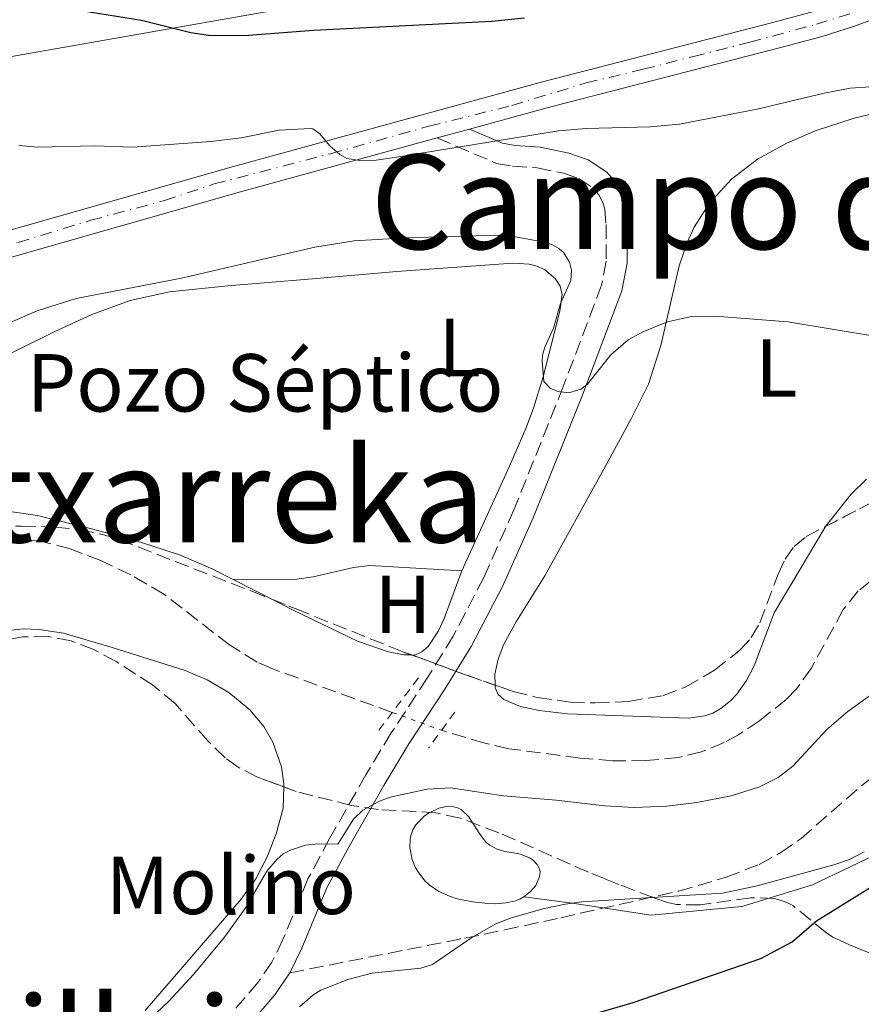
# Model space of a CAD drawing. Units: metres. Extents: x 644729 to 648184, y 4741520 to 4743905.
# Drawn here: x 645481 to 645583, y 4742068 to 4742188 of the extents above; entities that cross this region are included whole.
import ezdxf
from ezdxf.enums import TextEntityAlignment as Align

# ---------------------------------------------------------------- set-up
doc = ezdxf.new("R2010")
doc.units = ezdxf.units.M
doc.header["$MEASUREMENT"] = 0
for name, pattern in [('DGN Style 2', [1.7399219301090239, 1.043953158065414, -0.6959687720436097]), ('DGN Style 3', [2.435890702152634, 1.739921930109024, -0.6959687720436097]), ('DGN Style 4', [2.7856150101045474, 1.391937544087219, -0.6959687720436097, 0.001739921930109024, -0.6959687720436097]), ('DGN Style 5', [1.217945351076317, 0.5219765790327072, -0.6959687720436097])]:
    doc.linetypes.add(name, pattern=pattern)
for name, color, linetype, lineweight in [('Barranco lineal', 142, 'DGN Style 3', 13), ('Barranco lineal no visto', 142, 'DGN Style 5', 0), ('Camino', 7, 'DGN Style 3', 0), ('Canal lineal sin especificar', 4, 'Continuous', 13), ('Carretera', 9, 'Continuous', 0), ('Curva de nivel directora', 30, 'Continuous', 30), ('Curva de nivel intermedia', 30, 'Continuous', 0), ('destino de construcciones', 7, 'Continuous', 0), ('Eje de carretera', 7, 'DGN Style 4', 0), ('Estanque', 4, 'Continuous', 0), ('Etiqueta de uso rústico', 92, 'Continuous', 0), ('Línea de asfalto', 7, 'Continuous', 13), ('Línea de cambio de uso (parcela vista)', 92, 'Continuous', 0), ('Línea telefónica', 7, 'Continuous', 0), ('Margen derecho', 7, 'Continuous', 0), ('Pontón-alcantarilla (pasos de agua)', 1, 'DGN Style 2', 0), ('Senda', 7, 'DGN Style 3', 0), ('Texto de rotulación de espacio menor sin especificar', 7, 'Continuous', 0), ('Texto de Área (paraje) menor', 7, 'Continuous', 0), ('Zona arbolada', 92, 'DGN Style 3', 0)]:
    doc.layers.add(name, color=color, linetype=linetype, lineweight=lineweight)
doc.styles.add('Style-Arial', font='arial.ttf')

msp = doc.modelspace()

# ---------------------------------------------------------------- linework, layer by layer
at = {"layer": 'Barranco lineal', "color": 142, "linetype": 'DGN Style 3', "lineweight": 13}
for points in [[(645597.5499999998, 4742127.880000001, 662.8399999999965), (645590.6500000004, 4742123.82, 662.8500000000058), (645584.4699999997, 4742119.949999999, 662.8600000000006), (645582.9400000004, 4742118.730000001, 662.8500000000058), (645581.1100000005, 4742116.449999999, 662.8300000000017), (645577.2100000001, 4742109.289999999, 662.75), (645575.4299999997, 4742106.789999999, 662.7299999999959), (645574.1500000004, 4742105.5, 662.7299999999959), (645570.9100000003, 4742102.9, 662.7400000000052), (645568.3600000005, 4742101.210000001, 662.7599999999948), (645566.5999999996, 4742100.25, 662.7700000000041), (645563.8399999999, 4742099.109999999, 662.7899999999936), (645561.0700000003, 4742098.449999999, 662.8000000000029), (645557.0700000003, 4742098.050000001, 662.8000000000029), (645553.0599999997, 4742098.039999999, 662.8000000000029), (645549.0599999997, 4742098.359999999, 662.779999999999), (645540.3799999999, 4742099.5, 662.7200000000012), (645537.4600000001, 4742100.16, 662.6499999999943), (645532.1699999999, 4742101.75, 662.4199999999983)], [(645526.1799999997, 4742103.92, 662.0399999999936), (645511.5199999996, 4742109.26, 661.5200000000041), (645509.7000000002, 4742110.050000001, 661.4600000000064), (645506.3399999999, 4742112.140000001, 661.429999999993), (645498.3700000001, 4742118.33, 661.5200000000041), (645494.3200000003, 4742120.680000001, 661.5), (645490.6699999999, 4742122.41, 661.4600000000064), (645486.9600000001, 4742123.83, 661.4400000000023), (645483.3200000003, 4742124.789999999, 661.4400000000023), (645480.2000000002, 4742125.050000001, 661.4499999999971), (645477.04, 4742124.77, 661.4499999999971), (645474.0700000003, 4742123.859999999, 661.4499999999971), (645472.2999999998, 4742122.880000001, 661.4600000000064), (645458.75, 4742112.289999999, 661.4600000000064), (645449.4800000006, 4742105.02, 660.6600000000036)]]:
    msp.add_polyline3d(points, dxfattribs=at)
at = {"layer": 'Barranco lineal no visto', "color": 142, "linetype": 'DGN Style 5', "lineweight": 0, "extrusion": (-0.0559797445310975, 0.02027980728357488, 0.9982259251385801), "elevation": 60693.42846322846, "flags": 128}
msp.add_lwpolyline([(-4678422.483984341, -1006445.94714911), (-4678422.483984342, -1006439.564876787)], dxfattribs=at)
at = {"layer": 'Camino', "color": 7, "linetype": 'DGN Style 3', "lineweight": 0}
msp.add_polyline3d([(645531.6399999999, 4742173.880000001, 670.6900000000023), (645538.8799999974, 4742170.790000002, 670.1900000000026), (645540.8299999988, 4742170.45, 670.0000000000001), (645543.8399999995, 4742170.230000001, 669.6600000000036), (645547.0300000014, 4742169.580000001, 669.3200000000071), (645548.8900000011, 4742168.930000001, 669.1300000000048), (645550.6299999978, 4742167.779999999, 668.9299999999932), (645551.3399999986, 4742166.970000003, 668.7100000000065), (645551.7899999978, 4742166.120000001, 668.3500000000058), (645552.0499999993, 4742165.230000001, 667.9100000000036), (645552.2199999993, 4742163.330000001, 667.0899999999965), (645552.2300000006, 4742158.880000001, 666.4199999999983), (645551.6799999983, 4742155.960000002, 666.0500000000029), (645547.0100000014, 4742143.61, 664.4799999999959), (645540.9899999974, 4742128.59, 663.4600000000064), (645537.3299999986, 4742120.370000001, 662.9400000000023), (645533.6000000002, 4742113.210000002, 662.600000000006), (645530.4400000018, 4742108.110000002, 662.6999999999972), (645526.0599999987, 4742101.430000001, 663.2799999999991), (645522.9699999974, 4742096.32, 663.8699999999952), (645518.5399999997, 4742088.550000001, 664.9400000000024), (645515.9099999988, 4742083.650000001, 665.4400000000023), (645512.86, 4742076.250000001, 666.0299999999991), (645511.5199999989, 4742073.500000002, 666.2700000000042), (645509.8400000002, 4742071.070000002, 666.5000000000001), (645504.6499999979, 4742065.000000001, 667.1199999999953)], dxfattribs=at)
at = {"layer": 'Canal lineal sin especificar', "color": 4, "linetype": 'Continuous', "lineweight": 13}
msp.add_polyline3d([(645542.1900000004, 4742081.449999999, 667), (645548.0899999999, 4742080.699999999, 670), (645557.6900000004, 4742079.230000001, 673), (645568.7400000002, 4742080.289999999, 673), (645577.3499999996, 4742082.92, 673), (645586.5300000003, 4742087.310000001, 673), (645591.9600000001, 4742092.57, 673), (645600.7599999999, 4742099.24, 673), (645610.8700000001, 4742103.980000001, 673), (645622.4800000006, 4742107.32, 673), (645633.7199999997, 4742111.880000001, 673), (645642.5199999996, 4742116.970000001, 673), (645656.7000000002, 4742122.74, 673), (645667.5599999997, 4742128.539999999, 673), (645679.7300000006, 4742134.33, 673), (645702.4800000006, 4742145.699999999, 673), (645720.6399999997, 4742155.350000001, 673)], dxfattribs=at)
at = {"layer": 'Carretera', "color": 9, "linetype": 'Continuous', "lineweight": 0}
for points in [[(645589.1400000005, 4742189.980000001, 674.8699999999953), (645582.4799999996, 4742187.48, 674.2899999999936), (645578.539999999, 4742186.23, 673.9799999999959), (645573.3400000001, 4742184.84, 673.6000000000058), (645545.3099999985, 4742177.62, 672.2200000000012), (645535.5699999998, 4742174.949999999, 670.6900000000023), (645531.6400000004, 4742173.880000001, 670.6900000000023), (645507.6900000004, 4742167.32, 669.3899999999994), (645465.9400000017, 4742155.42, 666.5200000000041), (645445.7399999979, 4742149.710000002, 665.6600000000036), (645434.0199999989, 4742146.5, 665.3899999999994), (645429.0300000021, 4742145.300000002, 665.320000000007), (645415.1800000007, 4742142.659999999, 665.1699999999983), (645398.1000000017, 4742139.7, 664.8399999999965)], [(645397.5799999987, 4742142.880000001, 664.8399999999965), (645414.6000000018, 4742145.82, 665.1699999999983), (645428.3500000006, 4742148.439999999, 665.320000000007), (645433.2199999987, 4742149.609999998, 665.3899999999994), (645444.8799999997, 4742152.81, 665.6600000000036), (645465.0599999989, 4742158.509999999, 666.5200000000041), (645468.1999999993, 4742159.400000001, 667.2899999999936), (645471.3099999984, 4742160.290000001, 667.3600000000006), (645506.820000001, 4742170.409999999, 669.3899999999994), (645544.4800000016, 4742180.730000001, 672.2200000000012), (645572.5300000008, 4742187.949999998, 673.6000000000058), (645577.6400000004, 4742189.31, 673.9799999999959)]]:
    msp.add_polyline3d(points, dxfattribs=at)
at = {"layer": 'Curva de nivel directora', "color": 30, "linetype": 'Continuous', "lineweight": 30, "elevation": 675.0000000000001, "flags": 128}
for points in [[(645542.2699999983, 4742188.470000003), (645538.2999999986, 4742188.080000001), (645516.5799999993, 4742186.95), (645508.1500000004, 4742186.310000001), (645503.7899999997, 4742186.36), (645501.6500000005, 4742186.680000001), (645495.62, 4742188.190000001), (645484.4500000008, 4742189.960000001)], [(645549.6899999991, 4742066.900000001), (645555.5099999994, 4742068.590000001), (645571.0499999984, 4742073.960000002), (645574.8899999985, 4742075.970000002), (645577.8500000001, 4742078.53), (645586.8099999987, 4742084.109999999), (645595.7999999986, 4742091.510000001), (645597.9099999985, 4742092.980000001), (645599.8499999987, 4742094.029999999), (645605.6699999992, 4742096.539999999), (645621.5099999999, 4742104.09), (645665.5099999994, 4742123.490000002), (645668.4299999987, 4742124.62), (645683.8800000005, 4742131.560000001), (645700.5999999995, 4742137.820000002), (645708.0000000002, 4742141.060000002), (645717.4399999994, 4742144.900000002)]]:
    msp.add_lwpolyline(points, dxfattribs=at)
at = {"layer": 'Curva de nivel intermedia', "color": 30, "linetype": 'Continuous', "lineweight": 0, "flags": 128}
for points, elevation in [([(645591.8400000001, 4742180.609999999), (645581.9500000017, 4742179.930000001), (645578.7799999999, 4742179.349999999), (645570.6200000015, 4742177.390000001), (645561.1599999999, 4742175.58), (645557.5999999993, 4742175.249999999), (645549.8099999997, 4742175.029999998), (645546.41, 4742174.739999999), (645526.4499999998, 4742171.489999999), (645524.2100000002, 4742171.190000001), (645522.2099999997, 4742171.140000001), (645520.6600000008, 4742171.390000002), (645519.7700000011, 4742171.869999999), (645518.5599999997, 4742172.929999999), (645517.3000000013, 4742174.429999999), (645516.49, 4742174.99), (645516.2199999995, 4742175.029999998), (645512.3800000016, 4742174.84), (645507.7600000014, 4742173.890000001), (645504.0700000012, 4742173.460000001), (645494.5400000004, 4742172.779999999), (645489.9300000014, 4742172.92), (645482.9900000012, 4742172.769999998), (645480.7100000014, 4742172.949999999)], 670.0000000000001), ([(645473.140000001, 4742148.619999999), (645482.9300000009, 4742152.83), (645487.6700000018, 4742154.34), (645500.4900000005, 4742156.810000001), (645516.7600000004, 4742160.600000001), (645521.5500000003, 4742161.349999999), (645527.8400000001, 4742161.710000001), (645539.2000000017, 4742162.029999998), (645540.9400000006, 4742161.890000001), (645544.2799999999, 4742161.259999999), (645545.6100000021, 4742160.899999999), (645546.4800000016, 4742160.430000001), (645547.0800000007, 4742159.890000002), (645547.7800000003, 4742158.76), (645548.0100000004, 4742157.77), (645547.920000001, 4742156.51), (645546.6800000004, 4742153.74), (645545.82, 4742150.720000001), (645544.7600000005, 4742148.409999999), (645544.4699999999, 4742147.439999999), (645544.4400000008, 4742146.689999998), (645544.6200000019, 4742144.220000001), (645545.4600000001, 4742143.390000001), (645546.3899999999, 4742142.989999998), (645547.7000000019, 4742142.859999999), (645549.1300000002, 4742143.279999999), (645549.9600000017, 4742143.909999999), (645552.7900000014, 4742147.449999998), (645554.9100000004, 4742149.29), (645556.7000000008, 4742150.269999999), (645559.6800000003, 4742151.5), (645562.6100000006, 4742152.140000001), (645565.5200000008, 4742152.16), (645574.3699999999, 4742151.470000002), (645585.1400000012, 4742149.699999998)], 665), ([(645585.3100000012, 4742106.66), (645581.6600000011, 4742104.05)], 665), ([(645581.6600000011, 4742104.05), (645579.0999999995, 4742101.859999999), (645574.9700000011, 4742097.369999999), (645573.1600000006, 4742095.989999999), (645570.920000001, 4742094.859999998), (645567.4600000009, 4742093.770000001), (645563.27, 4742092.939999999), (645559.6199999999, 4742092.519999999), (645555.6500000004, 4742092.359999999), (645552.0800000007, 4742092.539999999), (645546.1300000006, 4742093.249999999), (645539.7400000002, 4742093.770000001), (645533.2600000005, 4742094.74), (645530.4400000018, 4742094.579999999), (645525.9100000011, 4742093.609999999), (645524.6300000005, 4742093.119999999), (645522.5899999996, 4742092.029999999), (645521.4500000019, 4742090.909999999), (645519.5499999998, 4742087.869999999), (645517.1800000005, 4742087.909999999), (645515.6200000005, 4742087.739999999), (645513.7699999998, 4742087.16), (645512.8800000001, 4742086.680000001), (645512.1600000004, 4742086.07), (645510.8900000007, 4742084.57), (645508.3300000015, 4742080.17), (645505.740000001, 4742076.57), (645501.9600000011, 4742072.009999998), (645498.9600000017, 4742068.749999999), (645496.7000000018, 4742066.59)], 665), ([(645514.8600000005, 4742068.07), (645516.51, 4742069.489999999), (645517.4600000001, 4742070.079999999), (645520.7800000014, 4742071.4), (645523.7200000007, 4742072.149999999), (645529.6500000006, 4742072.769999999), (645531.07, 4742073.220000001), (645535.850000001, 4742076.519999999), (645538.8600000017, 4742078.210000001), (645540.6800000012, 4742078.899999999), (645544.5200000014, 4742079.999999999), (645547.2599999993, 4742080.59), (645549.2400000021, 4742080.84), (645566.3900000004, 4742081.890000001), (645570.6300000005, 4742082.789999999), (645579.9400000023, 4742085.369999998), (645581.8800000001, 4742086.029999999), (645583.6700000005, 4742086.929999998)], 670.0000000000001)]:
    msp.add_lwpolyline(points, dxfattribs=dict(at, elevation=elevation))
at = {"layer": 'Eje de carretera', "color": 7, "linetype": 'DGN Style 4', "lineweight": 0}
msp.add_polyline3d([(645400.3200000008, 4742141.740000002, 664.8899999999995), (645408.3599999985, 4742143.279999999, 665.050000000003), (645418.6900000018, 4742144.960000004, 665.2100000000064), (645426.6000000021, 4742146.570000002, 665.3000000000029), (645433.7199999989, 4742148.120000001, 665.3899999999994), (645442.1700000024, 4742150.4, 665.5500000000029), (645453.5699999996, 4742153.750000001, 666.0099999999949), (645465.4499999996, 4742156.949999999, 666.5200000000042), (645472.829999998, 4742159.02, 667.2200000000014), (645480.6000000017, 4742161.17, 667.7100000000065), (645489.4499999987, 4742163.850000001, 668.2700000000042), (645498.4400000008, 4742166.270000001, 668.8000000000029), (645504.469999999, 4742168.28, 669.229999999996), (645518.6400000001, 4742171.960000001, 669.9700000000014), (645530.640000001, 4742175.310000001, 670.8999999999943), (645540.7300000006, 4742177.830000001, 671.8500000000058), (645549.7800000006, 4742180.58, 672.4600000000064), (645556.75, 4742182.25, 672.800000000003), (645562.8500000021, 4742183.800000001, 673.100000000006), (645569.7199999985, 4742185.530000002, 673.4400000000023), (645577.8299999977, 4742187.740000002, 673.9600000000065), (645582.5899999987, 4742189.210000002, 674.3500000000058)], dxfattribs=at)
at = {"layer": 'Estanque', "color": 4, "linetype": 'Continuous', "lineweight": 0, "elevation": 667, "flags": 128}
msp.add_lwpolyline([(645540.0099999999, 4742080.720000001), (645538.7300000006, 4742080.619999999), (645537.8300000001, 4742080.640000001), (645535.9600000001, 4742080.850000001), (645534.0700000003, 4742081.24), (645533.1500000004, 4742081.529999999), (645531.8399999999, 4742082.119999999), (645530.6600000003, 4742082.930000001), (645530.1299999999, 4742083.430000001), (645529.3200000003, 4742084.49), (645528.9800000006, 4742085.08), (645528.5999999996, 4742086.02), (645528.3099999997, 4742087.49), (645528.3499999996, 4742088.460000001), (645528.4400000004, 4742088.930000001), (645528.6799999997, 4742089.609999999), (645529.0499999998, 4742090.24), (645530.0999999996, 4742091.32), (645530.6600000003, 4742091.699999999), (645531.8600000005, 4742092.26), (645532.7699999996, 4742092.460000001), (645533.6299999999, 4742092.439999999), (645534.0300000003, 4742092.350000001), (645534.5599999997, 4742092.09), (645535.4600000001, 4742091.26), (645536.9000000004, 4742089.050000001), (645537.6299999999, 4742088.100000001), (645538.04, 4742087.74), (645538.9400000004, 4742087.26), (645539.9000000004, 4742087), (645541.1900000004, 4742086.77), (645541.7999999998, 4742086.640000001), (645542.8899999997, 4742086.230000001), (645543.3300000001, 4742085.939999999), (645543.8399999999, 4742085.42), (645544.1299999999, 4742084.789999999), (645544.1699999999, 4742084.430000001), (645544.1200000001, 4742083.92), (645543.6500000004, 4742082.859999999), (645543.0300000003, 4742082.100000001), (645542.1900000004, 4742081.449999999), (645541.7000000002, 4742081.189999999), (645541.1799999997, 4742080.980000001), (645540.0099999999, 4742080.720000001)], close=True, dxfattribs=at)
msp.add_lwpolyline([(645542.1900000004, 4742081.449999999), (645543.0300000003, 4742082.100000001), (645543.6500000004, 4742082.859999999), (645544.1200000001, 4742083.92), (645544.1699999999, 4742084.430000001), (645544.1299999999, 4742084.789999999), (645543.8399999999, 4742085.42), (645543.3300000001, 4742085.939999999), (645542.8899999997, 4742086.230000001), (645541.7999999998, 4742086.640000001), (645541.1900000004, 4742086.77), (645539.9000000004, 4742087), (645538.9400000004, 4742087.26), (645538.04, 4742087.74), (645537.6299999999, 4742088.100000001), (645536.9000000004, 4742089.050000001), (645535.4600000001, 4742091.26), (645534.5599999997, 4742092.09), (645534.0300000003, 4742092.350000001), (645533.6299999999, 4742092.439999999), (645532.7699999996, 4742092.460000001), (645531.8600000005, 4742092.26), (645530.6600000003, 4742091.699999999), (645530.0999999996, 4742091.32), (645529.0499999998, 4742090.24), (645528.6799999997, 4742089.609999999), (645528.4400000004, 4742088.930000001), (645528.3499999996, 4742088.460000001), (645528.3099999997, 4742087.49), (645528.5999999996, 4742086.02), (645528.9800000006, 4742085.08), (645529.3200000003, 4742084.49), (645530.1299999999, 4742083.430000001), (645530.6600000003, 4742082.930000001), (645531.8399999999, 4742082.119999999), (645533.1500000004, 4742081.529999999), (645534.0700000003, 4742081.24), (645535.9600000001, 4742080.850000001), (645537.8300000001, 4742080.640000001), (645538.7300000006, 4742080.619999999), (645540.0099999999, 4742080.720000001), (645541.1799999997, 4742080.980000001), (645541.7000000002, 4742081.189999999), (645542.1900000004, 4742081.449999999)], dxfattribs=at)
at = {"layer": 'Línea de asfalto', "color": 7, "linetype": 'Continuous', "lineweight": 13, "elevation": 670.6900000000023, "flags": 128}
msp.add_lwpolyline([(645531.6399999999, 4742173.880000001), (645535.5699999994, 4742174.949999999)], dxfattribs=at)
at = {"layer": 'Línea de asfalto', "color": 7, "linetype": 'Continuous', "lineweight": 13}
for points in [[(645471.3099999981, 4742160.290000001, 667.3600000000007), (645506.8200000006, 4742170.41, 669.3899999999995), (645544.480000001, 4742180.730000002, 672.2200000000012), (645572.5300000003, 4742187.949999999, 673.6000000000058), (645577.6399999999, 4742189.310000001, 673.9799999999959), (645581.4299999987, 4742190.510000001, 674.2899999999937), (645587.9400000019, 4742192.970000002, 674.8699999999955), (645595.5500000005, 4742196.220000002, 675.550000000003), (645598.4800000008, 4742197.600000001, 675.7599999999949), (645601.2100000001, 4742199.270000001, 675.9700000000014), (645602.6999999986, 4742200.630000002, 676.1399999999994), (645603.7800000004, 4742202.240000002, 676.3600000000007), (645604.1700000016, 4742203.37, 676.5299999999991), (645605.4899999981, 4742208.930000001, 677.3800000000047)], [(645535.5699999994, 4742174.949999999, 670.6900000000023), (645545.3099999981, 4742177.620000001, 672.2200000000012), (645573.3399999995, 4742184.84, 673.6000000000058), (645578.5399999986, 4742186.230000001, 673.9799999999959), (645582.479999999, 4742187.480000001, 674.2899999999937), (645589.1399999999, 4742189.980000001, 674.8699999999955), (645596.8700000015, 4742193.290000002, 675.550000000003), (645600.010000002, 4742194.76, 675.7599999999949), (645603.1499999978, 4742196.690000001, 675.9700000000014), (645605.1599999995, 4742198.52, 676.1399999999994), (645606.6700000005, 4742200.790000001, 676.3600000000007), (645607.2600000006, 4742202.470000002, 676.5299999999991), (645608.6199999995, 4742208.190000001, 677.3800000000047)], [(645379.7199999992, 4742137.130000004, 664.3999999999944), (645389.1299999993, 4742138.330000001, 664.6399999999994), (645398.1000000013, 4742139.700000001, 664.8399999999967), (645415.1800000003, 4742142.66, 665.1699999999984), (645429.0300000017, 4742145.300000003, 665.320000000007), (645434.0199999984, 4742146.5, 665.3899999999994), (645445.7399999974, 4742149.710000002, 665.6600000000037), (645465.9400000012, 4742155.420000001, 666.5200000000042), (645507.69, 4742167.320000002, 669.3899999999995), (645531.6399999999, 4742173.880000001, 670.6900000000023)]]:
    msp.add_polyline3d(points, dxfattribs=at)
at = {"layer": 'Línea de cambio de uso (parcela vista)', "color": 92, "linetype": 'Continuous', "lineweight": 0, "extrusion": (-0.06649456014973701, 0.03383492076067435, 0.9972129519854883), "elevation": 118186.6087416198, "flags": 128}
msp.add_lwpolyline([(-4519175.249083756, -1570812.785835927), (-4519175.249083756, -1570818.120396611)], dxfattribs=at)
at = {"layer": 'Línea de cambio de uso (parcela vista)', "color": 92, "linetype": 'Continuous', "lineweight": 0}
for points in [[(645588.2400000002, 4742177.680000001, 668.5399999999936), (645582.4500000002, 4742176.289999999, 668.6100000000006), (645577.6799999997, 4742174.74, 668.4700000000012), (645574.2300000006, 4742173.26, 668.1600000000036), (645570.6699999999, 4742171.289999999, 667.6600000000036), (645567.5, 4742168.869999999, 667.1000000000058), (645564.7999999998, 4742165.949999999, 666.529999999999), (645562.9500000002, 4742163, 666.1000000000058), (645562.1100000005, 4742161.15, 665.8500000000058), (645561.1200000001, 4742158.310000001, 665.4600000000064), (645558.9000000004, 4742148.600000001, 664.2299999999959), (645557.4000000004, 4742143.91, 663.7599999999948), (645555.29, 4742139.689999999, 663.4600000000064), (645551.9400000004, 4742133.560000001, 663.2200000000012), (645544.7400000002, 4742120.539999999, 663.0500000000029), (645541.29, 4742115.039999999, 662.9799999999959), (645539.7800000003, 4742112.25, 662.9499999999971), (645539.0599999997, 4742110.41, 662.9400000000023), (645538.6799999997, 4742108.600000001, 662.929999999993), (645538.7117999997, 4742107.247300001, 662.929999999993)], [(645457.8992999997, 4742139.2426, 662.4709000000003), (645470.29, 4742143.369999999, 662.6300000000047), (645475.8399999999, 4742145.76, 662.6300000000047), (645484.9900000002, 4742150.289999999, 662.4700000000012), (645489.5899999999, 4742152.390000001, 662.3600000000006), (645494.2599999999, 4742154.08, 662.2700000000041), (645499.0300000003, 4742155.16, 662.1999999999971), (645506.1500000004, 4742155.859999999, 662.25), (645515.9900000002, 4742156.67, 662.6300000000047), (645526.7300000006, 4742157.630000001, 664.0500000000029), (645540.8600000005, 4742158.65, 664.070000000007), (645542.8399999999, 4742158.52, 664.1900000000023), (645543.8099999997, 4742158.26, 664.25), (645544.7400000002, 4742157.810000001, 664.3000000000029), (645546, 4742156.779999999, 664.3099999999977), (645546.6200000001, 4742155.82, 664.2899999999936), (645546.8499999996, 4742154.82, 664.2599999999948), (645546.5800000001, 4742152.779999999, 664.1600000000036), (645544.5499999998, 4742144.789999999, 663.6000000000058), (645543.3700000001, 4742140.960000001, 663.320000000007), (645542.4500000002, 4742138.51, 663.179999999993), (645540.4500000002, 4742133.9, 663.070000000007), (645534.6500000004, 4742121.180000001, 663.1499999999943)], [(645578.9439000003, 4742126.558900001, 663.542100000006), (645582.0099999999, 4742130.480000001, 663.6600000000036), (645583.9299999997, 4742132.34, 663.6900000000023)], [(645506.7797999998, 4742120.1095, 661.8846999999951), (645504.3399999999, 4742121.350000001, 661.679999999993), (645500.2599999999, 4742123.100000001, 661.6300000000047), (645495.5199999996, 4742124.67, 661.8399999999965), (645489.7199999997, 4742126.220000001, 662.1199999999953), (645482.9500000002, 4742127.9, 662.1999999999971), (645479.8899999997, 4742128.33, 662.2200000000012), (645476.9100000003, 4742128.210000001, 662.2299999999959), (645475.1399999997, 4742127.74, 662.2299999999959), (645473.3200000003, 4742126.970000001, 662.2400000000052), (645471.9340000004, 4742126.218599999, 662.2367999999988)], [(645538.7117999997, 4742107.247300001, 662.929999999993), (645538.7199999997, 4742106.9, 662.929999999993), (645539.0599999997, 4742106.119999999, 662.9400000000023), (645539.75, 4742105.49, 662.9499999999971), (645541.79, 4742104.640000001, 662.9700000000012), (645544.0599999997, 4742104.17, 662.9900000000052), (645547.5099999999, 4742103.74, 662.9900000000052), (645562.25, 4742103.210000001, 662.929999999993), (645564.2300000006, 4742103.49, 662.9100000000036), (645565.2100000001, 4742103.84, 662.9100000000036), (645566.1799999997, 4742104.380000001, 662.9100000000036), (645567.3700000001, 4742105.350000001, 662.9199999999983), (645568.1299999999, 4742106.130000001, 662.929999999993), (645569.3399999999, 4742107.810000001, 662.9700000000012), (645570.2400000002, 4742109.600000001, 663.0099999999948), (645572.6900000004, 4742116.039999999, 663.1900000000023), (645578.8899999997, 4742126.49, 663.5399999999936), (645578.9439000003, 4742126.558900001, 663.542100000006)], [(645534.6500000004, 4742121.180000001, 663.1499999999943), (645523.4299999997, 4742121.800000001, 662.5099999999948), (645521.4500000002, 4742121.58, 662.4799999999959), (645516.5300000003, 4742120.439999999, 662.5), (645514.5499999998, 4742120.15, 662.4400000000023), (645506.7797999998, 4742120.1095, 661.8800000000047)], [(645534.6500000004, 4742121.180000001, 663.1499999999943), (645532.5099999999, 4742115.350000001, 662.8500000000058), (645531.8099999997, 4742113.84, 662.8300000000017), (645530.54, 4742111.960000001, 662.8399999999965), (645529.7699999996, 4742111.279999999, 662.8399999999965), (645528.9199999999, 4742110.91, 662.8399999999965), (645528.5440999996, 4742110.918400001, 662.8371999999945)], [(645528.5440999996, 4742110.918400001, 662.8371999999945), (645527.5800000001, 4742110.939999999, 662.8300000000017), (645525.7199999997, 4742111.289999999, 662.8000000000029), (645521.9299999997, 4742112.600000001, 662.7200000000012), (645514.1100000005, 4742116.380000001, 662.5), (645511.5209999997, 4742117.697000001, 662.2826999999961)], [(645512.9669000005, 4742094.847800001, 662.2905000000028), (645512.9800000006, 4742095.24, 662.279999999999), (645512.6799999997, 4742097.279999999, 662.2400000000052), (645511.6299999999, 4742100.279999999, 662.1600000000036), (645510.5199999996, 4742102.189999999, 662.1199999999953), (645508.8099999997, 4742104.220000001, 662.0599999999977), (645506.25, 4742106.34, 661.9900000000052), (645503.6299999999, 4742107.880000001, 661.9199999999983), (645500.9299999997, 4742109.01, 661.8500000000058), (645492.04, 4742111.82, 661.6699999999983), (645486.1200000001, 4742113.57, 661.8399999999965), (645483.1799999997, 4742114.039999999, 661.9499999999971), (645481.2400000002, 4742114.09, 661.9900000000052), (645479.1299999999, 4742113.859999999, 661.9799999999959), (645476.29, 4742113.16, 661.929999999993), (645471.6299999999, 4742111.310000001, 661.820000000007), (645466.2199999997, 4742108.32, 661.7100000000064), (645462.9199999999, 4742106.16, 661.6999999999971), (645454.0899999999, 4742099.65, 661.75), (645449.5047000004, 4742096.995300001, 661.6821000000054)], [(645496.0700000003, 4742067.630000001, 663.1399999999994), (645507.7800000003, 4742081.180000001, 663.3699999999953), (645509.54, 4742083.65, 663.1499999999943), (645510.9400000004, 4742086.350000001, 662.779999999999), (645512.04, 4742089.130000001, 662.4700000000012), (645512.8799999999, 4742092.25, 662.3600000000006), (645512.9669000005, 4742094.847800001, 662.2905000000028)]]:
    msp.add_polyline3d(points, dxfattribs=at)
at = {"layer": 'Línea telefónica', "color": 7, "linetype": 'Continuous', "lineweight": 0}
msp.add_polyline3d([(644765.730000001, 4742080.550000001, 652.679999999993), (644927.88, 4742133.71, 657.8699999999953), (645043.3200000004, 4742121.51, 660.9100000000036), (645379.8600000005, 4742166.260000001, 680), (645531.589999999, 4742192.92, 676.779999999999), (645597.489999999, 4742216.09, 678.8800000000047), (645602.8399999999, 4742228.540000002, 680.1399999999994)], dxfattribs=at)
at = {"layer": 'Margen derecho', "color": 7, "linetype": 'Continuous', "lineweight": 0}
for points in [[(645513.7100000017, 4742072.210000002, 666.2700000000042), (645515.1800000002, 4742075.210000001, 666.0299999999991), (645518.1999999997, 4742082.560000001, 665.4400000000023), (645520.7600000014, 4742087.320000002, 664.9400000000024), (645525.149999999, 4742095.040000002, 663.8699999999952), (645528.1999999977, 4742100.08, 663.2799999999991), (645532.5799999987, 4742106.75, 662.6999999999972), (645535.7999999997, 4742111.950000001, 662.600000000006), (645539.6199999995, 4742119.270000001, 662.9400000000023), (645543.3299999977, 4742127.600000001, 663.4600000000064), (645549.3799999984, 4742142.689999999, 664.4799999999959), (645554.129999998, 4742155.270000001, 666.0500000000029), (645554.7699999996, 4742158.65, 666.4199999999983), (645554.7600000006, 4742163.440000001, 667.0899999999965), (645554.5500000005, 4742165.7, 667.9100000000036), (645554.1499999983, 4742167.090000001, 668.3500000000058), (645553.4400000018, 4742168.420000001, 668.7100000000065), (645552.3099999987, 4742169.699999999, 668.9299999999932), (645550.0199999998, 4742171.220000002, 669.1300000000048), (645547.6999999997, 4742172.03, 669.3200000000071), (645544.1900000004, 4742172.75, 669.6600000000036), (645541.1399999994, 4742172.970000002, 670.0000000000001), (645539.6099999984, 4742173.230000001, 670.1900000000026), (645535.5699999994, 4742174.949999999, 670.6900000000023)], [(645513.7100000017, 4742072.210000002, 666.2700000000042), (645511.8599999986, 4742069.520000001, 666.5000000000001), (645506.6599999996, 4742063.45, 667.1199999999953), (645505.1199999995, 4742061.190000001, 667.3899999999995), (645504.3500000006, 4742059.690000001, 667.5899999999967), (645503.3500000016, 4742057.130000001, 667.9400000000024), (645502.7100000001, 4742054.540000003, 668.3500000000058), (645502.4899999987, 4742052.880000002, 668.6199999999955), (645502.4299999983, 4742048.310000001, 669.300000000003), (645502.7899999982, 4742044.609999999, 669.8500000000058), (645503.8999999991, 4742038.869999999, 670.5599999999978), (645505.3500000021, 4742033.239999999, 671.0800000000017), (645507.4100000006, 4742027.050000002, 671.3600000000006), (645509.6200000012, 4742021.390000001, 671.6100000000007), (645511.2100000004, 4742017.860000002, 672.100000000006), (645514.6200000013, 4742010.720000002, 673.3800000000048), (645517.0199999996, 4742005.34, 673.8899999999995), (645518.8900000005, 4742000.529999999, 674.0399999999936), (645519.2100000001, 4741999.51, 673.9400000000024)]]:
    msp.add_polyline3d(points, dxfattribs=at)
at = {"layer": 'Pontón-alcantarilla (pasos de agua)', "color": 1, "linetype": 'DGN Style 2', "lineweight": 0, "extrusion": (0.02803209305681573, 0.036989093198146, 0.9989224237863683), "elevation": 194163.8341547076, "flags": 128}
msp.add_lwpolyline([(2349731.934301307, -4164775.895295445), (2349731.934301307, -4164767.492135325)], dxfattribs=at)
at = {"layer": 'Pontón-alcantarilla (pasos de agua)', "color": 1, "linetype": 'DGN Style 2', "lineweight": 0, "extrusion": (0.06447397827712689, 0.08865172014113723, 0.9939738319700063), "elevation": 462674.7108354401, "flags": 128}
msp.add_lwpolyline([(2267104.872748344, -4189323.57113556), (2267104.872748344, -4189318.097562686)], dxfattribs=at)
at = {"layer": 'Senda', "color": 7, "linetype": 'DGN Style 3', "lineweight": 0}
msp.add_polyline3d([(645513.7100000017, 4742072.210000002, 666.2700000000042), (645534.9799999993, 4742076.420000001, 668.6699999999984), (645539.8599999987, 4742077.430000001, 668.9400000000023), (645546.6999999983, 4742078.92, 668.8300000000019), (645561.0899999985, 4742082.170000002, 668.070000000007), (645566.8399999996, 4742083.850000001, 667.6699999999984), (645570.8799999985, 4742085.420000002, 667.5299999999991), (645573.5199999983, 4742086.850000001, 667.5299999999991), (645575.9600000014, 4742088.58, 667.5599999999977), (645583.5599999987, 4742095.189999999, 667.729999999996), (645586.7800000019, 4742097.560000001, 667.7700000000041), (645599.2299999995, 4742105, 667.6900000000024), (645607.2699999996, 4742109.119999999, 667.679999999993), (645614.620000001, 4742112.279999999, 667.8800000000048), (645633.2499999991, 4742119.53, 668.9199999999984), (645641.5199999993, 4742123.040000002, 669.1799999999931), (645654.4899999977, 4742129.260000001, 669.1799999999931), (645674.1999999997, 4742139.060000001, 668.9900000000054), (645685.8299999972, 4742144.660000001, 668.820000000007), (645701.3599999994, 4742151.580000001, 668.3200000000071), (645714.280000001, 4742156.949999999, 668.1300000000048)], dxfattribs=at)
at = {"layer": 'Zona arbolada', "color": 92, "linetype": 'DGN Style 3', "lineweight": 0, "extrusion": (0.05889787423255553, -0.1470787624674911, 0.9873696764849108), "elevation": -658788.0035870317, "flags": 128}
msp.add_lwpolyline([(2362205.677408526, 4109807.734831824), (2362223.193369869, 4109809.490775409), (2362248.842460302, 4109811.699906446)], dxfattribs=at)
at = {"layer": 'Zona arbolada', "color": 92, "linetype": 'DGN Style 3', "lineweight": 0, "extrusion": (0.2633351518110845, 0.7964467025222558, 0.544359484037946), "elevation": 3947189.788817576, "flags": 128}
msp.add_lwpolyline([(875762.8038310141, -2560674.869151569), (875755.9497804738, -2560674.449768911), (875751.9976812581, -2560674.329723903)], dxfattribs=at)
at = {"layer": 'Zona arbolada', "color": 92, "linetype": 'DGN Style 3', "lineweight": 0}
for points in [[(645472.9800000006, 4742126.369999999, 661.1699999999983), (645481.0199999996, 4742126.609999999, 661.3500000000058), (645485.0800000001, 4742126.5, 661.4499999999971), (645488.0899999999, 4742126.17, 661.5200000000041), (645491.0300000003, 4742125.560000001, 661.5899999999965), (645492.9400000004, 4742124.960000001, 661.6199999999953), (645509.0499999998, 4742118.689999999, 661.7100000000064), (645514.4500000002, 4742116.52, 661.9199999999983), (645527.4800000006, 4742111.310000001, 662.7899999999936), (645534.9800000006, 4742108.550000001, 663.1999999999971), (645540.9100000003, 4742106.480000001, 663.3600000000006), (645543.8300000001, 4742105.74, 663.3800000000047), (645547.8399999999, 4742105.180000001, 663.3800000000047), (645550.8899999997, 4742105.07, 663.3699999999953), (645554.9299999997, 4742105.27, 663.3500000000058), (645559.1600000003, 4742105.980000001, 663.320000000007), (645561.9400000004, 4742107.029999999, 663.2899999999936), (645565.4400000004, 4742109.08, 663.2599999999948), (645568.5099999999, 4742111.49, 663.2400000000052), (645569.9000000004, 4742113.029999999, 663.2200000000012), (645570.9400000004, 4742114.83, 663.2100000000064), (645573.1699999999, 4742120.76, 663.1900000000023), (645574.0199999996, 4742122.57, 663.1900000000023), (645575.1200000001, 4742124.130000001, 663.1999999999971), (645576.5999999996, 4742125.34, 663.2100000000064), (645594.5599999997, 4742134.680000001, 663.529999999999)], [(645471.9340000004, 4742126.218599999, 661.1561999999976), (645472.9800000006, 4742126.369999999, 661.1699999999983), (645481.0199999996, 4742126.609999999, 661.3500000000058), (645485.0800000001, 4742126.5, 661.4499999999971), (645488.0899999999, 4742126.17, 661.5200000000041), (645491.0300000003, 4742125.560000001, 661.5899999999965), (645492.9400000004, 4742124.960000001, 661.6199999999953), (645509.0499999998, 4742118.689999999, 661.7100000000064), (645511.5209999997, 4742117.697000001, 661.8061000000016)], [(645538.7117999997, 4742107.247300001, 663.300700000007), (645540.9100000003, 4742106.480000001, 663.3600000000006), (645543.8300000001, 4742105.74, 663.3800000000047), (645547.8399999999, 4742105.180000001, 663.3800000000047), (645550.8899999997, 4742105.07, 663.3699999999953), (645554.9299999997, 4742105.27, 663.3500000000058), (645559.1600000003, 4742105.980000001, 663.320000000007), (645561.9400000004, 4742107.029999999, 663.2899999999936), (645565.4400000004, 4742109.08, 663.2599999999948), (645568.5099999999, 4742111.49, 663.2400000000052), (645569.9000000004, 4742113.029999999, 663.2200000000012), (645570.9400000004, 4742114.83, 663.2100000000064), (645573.1699999999, 4742120.76, 663.1900000000023), (645574.0199999996, 4742122.57, 663.1900000000023), (645575.1200000001, 4742124.130000001, 663.1999999999971), (645576.5999999996, 4742125.34, 663.2100000000064), (645578.9439000003, 4742126.558900001, 663.2517999999982)], [(645511.5209999997, 4742117.697000001, 661.8061000000016), (645514.4500000002, 4742116.52, 661.9199999999983), (645527.4800000006, 4742111.310000001, 662.7899999999936), (645528.5440999996, 4742110.918400001, 662.8481999999931)], [(645512.9669000005, 4742094.847800001, 663.4300999999978), (645509.7699999996, 4742096.050000001, 663.1499999999943), (645507.4100000003, 4742097.24, 663.0599999999977), (645505.8200000003, 4742098.4, 663.0200000000041), (645503.7100000001, 4742100.470000001, 662.9600000000064), (645499.7199999997, 4742104.99, 662.8600000000006), (645496.9900000002, 4742107.289999999, 662.8000000000029), (645492.5300000003, 4742110.130000001, 662.7100000000064), (645489.8099999997, 4742111.57, 662.6600000000036), (645487.0499999998, 4742112.630000001, 662.6000000000058), (645484.25, 4742113.17, 662.5099999999948), (645481.1500000004, 4742113.119999999, 662.3699999999953), (645477.25, 4742112.4, 662.1399999999994), (645473.3600000005, 4742111.09, 661.8800000000047), (645469.5700000003, 4742109.33, 661.6199999999953), (645465.3399999999, 4742106.880000001, 661.3300000000017), (645457.0700000003, 4742101.310000001, 660.679999999993), (645452.8600000005, 4742098.720000001, 660.4799999999959), (645449.5047000004, 4742096.995300001, 660.5025000000023)], [(645586.6799999997, 4742073.74, 680.6399999999994), (645583.2400000002, 4742075.029999999, 676.6900000000023), (645581.8799999999, 4742075.619999999, 675.4100000000036), (645581.1600000003, 4742075.930000001, 674.9700000000012), (645579.8200000003, 4742076.550000001, 674.5599999999977), (645579.0499999998, 4742077.09, 674.3800000000047), (645575.0300000003, 4742080.350000001, 673.5800000000017), (645574.1699999999, 4742080.83, 673.4100000000036), (645572.7300000006, 4742081.27, 673.1100000000006), (645569.8399999999, 4742081.359999999, 672.5599999999977), (645563.7100000001, 4742080.49, 671.4100000000036), (645560.7800000003, 4742080.52, 670.820000000007), (645559.6900000004, 4742080.789999999, 670.570000000007), (645557.9500000002, 4742081.380000001, 669.9199999999983), (645553.7800000003, 4742082.970000001, 667.279999999999), (645552.0999999996, 4742083.640000001, 666.3699999999953), (645550.0599999997, 4742084.470000001, 665.8300000000017), (645539.1600000003, 4742089.27, 665.2700000000041), (645534.4400000004, 4742091.050000001, 665.029999999999), (645531.5, 4742091.699999999, 664.8600000000006), (645524.5099999999, 4742092.100000001, 664.4600000000064), (645521.2100000001, 4742092.59, 664.2400000000052), (645514.4500000002, 4742094.289999999, 663.5599999999977), (645509.7699999996, 4742096.050000001, 663.1499999999943), (645507.4100000003, 4742097.24, 663.0599999999977), (645505.8200000003, 4742098.4, 663.0200000000041), (645503.7100000001, 4742100.470000001, 662.9600000000064), (645499.7199999997, 4742104.99, 662.8600000000006), (645496.9900000002, 4742107.289999999, 662.8000000000029), (645492.5300000003, 4742110.130000001, 662.7100000000064), (645489.8099999997, 4742111.57, 662.6600000000036), (645487.0499999998, 4742112.630000001, 662.6000000000058), (645484.25, 4742113.17, 662.5099999999948), (645481.1500000004, 4742113.119999999, 662.3699999999953), (645477.25, 4742112.4, 662.1399999999994)], [(645586.6799999997, 4742073.74, 680.6399999999994), (645583.2400000002, 4742075.029999999, 676.6900000000023), (645581.8799999999, 4742075.619999999, 675.4100000000036), (645581.1600000003, 4742075.930000001, 674.9700000000012), (645579.8200000003, 4742076.550000001, 674.5599999999977), (645579.0499999998, 4742077.09, 674.3800000000047), (645575.0300000003, 4742080.350000001, 673.5800000000017), (645574.1699999999, 4742080.83, 673.4100000000036), (645572.7300000006, 4742081.27, 673.1100000000006), (645569.8399999999, 4742081.359999999, 672.5599999999977), (645563.7100000001, 4742080.49, 671.4100000000036), (645560.7800000003, 4742080.52, 670.820000000007), (645559.6900000004, 4742080.789999999, 670.570000000007), (645557.9500000002, 4742081.380000001, 669.9199999999983), (645553.7800000003, 4742082.970000001, 667.279999999999), (645552.0999999996, 4742083.640000001, 666.3699999999953), (645550.0599999997, 4742084.470000001, 665.8300000000017), (645539.1600000003, 4742089.27, 665.2700000000041), (645534.4400000004, 4742091.050000001, 665.029999999999), (645531.5, 4742091.699999999, 664.8600000000006), (645524.5099999999, 4742092.100000001, 664.4600000000064), (645521.2100000001, 4742092.59, 664.2400000000052), (645514.4500000002, 4742094.289999999, 663.5599999999977), (645512.9669000005, 4742094.847800001, 663.4300999999978)]]:
    msp.add_polyline3d(points, dxfattribs=at)

# ---------------------------------------------------------------- texts
at = {"layer": 'destino de construcciones', "color": 7, "linetype": 'Continuous', "lineweight": 0, "style": 'Style-Arial'}
for s, p in [('Pozo Séptico', (645510.6825427, 4742144.060010002, 662.0800000000017)), ('Molino', (645506.5149551972, 4742082.860010001, 662.9499999999971))]:
    msp.add_text(s, height=7.000000000000002, dxfattribs=at).set_placement(p, align=Align.MIDDLE_CENTER)
at = {"layer": 'Etiqueta de uso rústico', "color": 92, "linetype": 'Continuous', "lineweight": 0, "style": 'Style-Arial'}
for s, p in [('L', (645534.3714203807, 4742148.360010001, 663.6499999999943)), ('L', (645572.9714203823, 4742145.870010001, 664.4600000000064)), ('H', (645527.4816459883, 4742117.09001, 662.679999999993))]:
    msp.add_text(s, height=7.000000000000002, dxfattribs=at).set_placement(p, align=Align.MIDDLE_CENTER)
at = {"layer": 'Texto de rotulación de espacio menor sin especificar', "color": 7, "linetype": 'Continuous', "lineweight": 0, "style": 'Style-Arial'}
for s, p in [('Campo de la Huerta', (645596.1823178242, 4742166.100010002, 667.0200000000041)), ('Latxarreka', (645498.3647396456, 4742130.38001, 662.2700000000041))]:
    msp.add_text(s, height=11.5, dxfattribs=at).set_placement(p, align=Align.MIDDLE_CENTER)
at = {"layer": 'Texto de Área (paraje) menor', "color": 7, "linetype": 'Continuous', "lineweight": 0, "style": 'Style-Arial'}
msp.add_text('Kapillain', height=11.5, dxfattribs=at).set_placement((645483.9175708694, 4742063.530010001, 662.9600000000064), align=Align.MIDDLE_CENTER)

doc.saveas('drawing.dxf')
